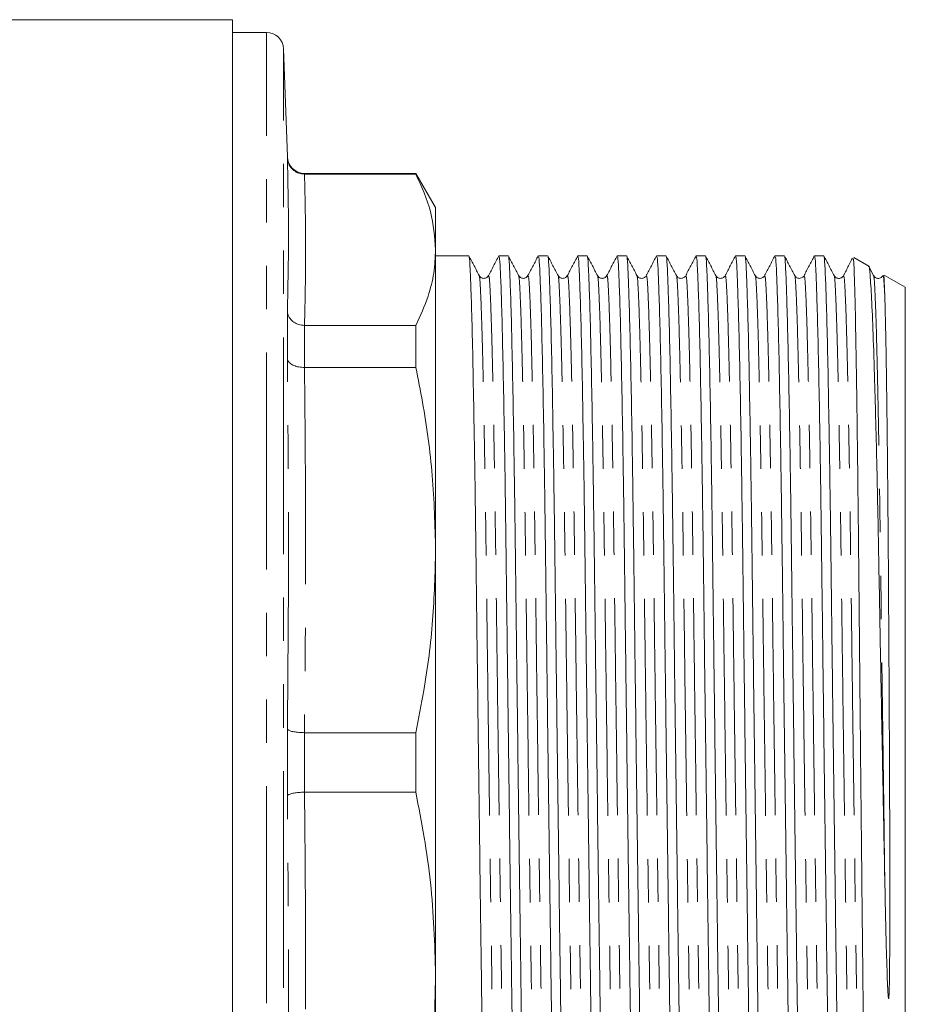
# Model space of a CAD drawing. Units: millimetres. Extents: x 148 to 259, y 89 to 260.
# Drawn here: x 233 to 259, y 104 to 132 of the extents above; entities that cross this region are included whole.
import ezdxf

# ---------------------------------------------------------------- set-up
doc = ezdxf.new("R2010")
doc.units = ezdxf.units.MM
doc.linetypes.add('PHANTOM', pattern=[12.7, 6.35, -1.27, 1.27, -1.27, 1.27, -1.27])

msp = doc.modelspace()

# ---------------------------------------------------------------- linework, layer by layer
at = {"color": 7, "linetype": 'Continuous', "lineweight": 15}
for p, q in [((239.092, 132.44), (225.482, 132.44)), ((239.092, 88.94), (239.092, 132.44)), ((240.092, 132.065), (239.092, 132.065)), ((240.702, 128.423), (240.592, 131.582)), ((244.464, 127.94), (241.202, 127.94)), ((241.202, 127.918), (241.203, 127.918)), ((241.203, 127.918), (244.464, 127.918)), ((245.042, 126.94), (244.464, 127.94)), ((244.464, 127.94), (244.464, 127.918)), ((245.042, 125.703), (245.042, 126.94)), ((245.042, 116.909), (245.042, 125.703)), ((246.013, 125.527), (245.042, 125.527)), ((247.167, 125.527), (246.895, 125.527)), ((248.322, 125.527), (248.05, 125.527)), ((249.476, 125.527), (249.204, 125.527)), ((250.631, 125.527), (250.359, 125.527)), ((251.785, 125.527), (251.513, 125.527)), ((252.94, 125.527), (252.668, 125.527)), ((254.094, 125.527), (253.822, 125.527)), ((255.249, 125.527), (254.977, 125.527)), ((256.403, 125.527), (256.131, 125.527)), ((257.725, 125.22), (257.283, 125.475)), ((257.863, 124.946), (257.724, 125.213)), ((246.318, 124.907), (246.317, 124.907)), ((246.591, 124.909), (246.589, 124.909)), ((247.472, 124.907), (247.471, 124.907)), ((248.627, 124.907), (248.626, 124.907)), ((248.9, 124.909), (248.899, 124.909)), ((249.781, 124.907), (249.78, 124.907)), ((250.055, 124.909), (250.054, 124.909)), ((252.09, 124.907), (252.089, 124.907)), ((253.245, 124.907), (253.244, 124.907)), ((254.399, 124.907), (254.398, 124.907)), ((255.554, 124.907), (255.553, 124.907)), ((257.882, 124.925), (257.863, 124.946)), ((258.792, 124.604), (258.169, 124.963)), ((258.792, 97.835), (258.792, 124.604)), ((240.702, 122.515), (240.702, 123.904)), ((241.203, 123.488), (241.202, 123.488)), ((244.464, 123.488), (241.203, 123.488)), ((244.464, 123.488), (244.464, 122.256)), ((241.202, 122.256), (241.203, 122.256)), ((241.203, 122.256), (244.464, 122.256)), ((245.042, 104.471), (245.042, 116.909)), ((240.702, 109.708), (240.702, 111.672)), ((241.203, 111.561), (241.202, 111.561)), ((244.464, 111.561), (241.203, 111.561)), ((244.464, 111.561), (244.464, 109.819)), ((241.202, 109.819), (241.203, 109.819)), ((241.203, 109.819), (244.464, 109.819)), ((245.042, 95.677), (245.042, 104.471))]:
    msp.add_line(p, q, dxfattribs=at)
at = {"color": 8, "linetype": 'PHANTOM', "lineweight": 0}
for p, q in [((240.092, 90.942), (240.092, 132.065)), ((240.592, 91.388), (240.592, 131.582)), ((240.702, 128.395), (240.702, 128.423)), ((241.202, 127.94), (241.202, 127.918)), ((241.202, 123.488), (241.202, 122.256)), ((241.202, 111.561), (241.202, 109.819))]:
    msp.add_line(p, q, dxfattribs=at)
at = {"color": 7, "linetype": 'Continuous', "lineweight": 15}
for centre, start, end in [((240.092, 131.565), 2, 90), ((241.202, 128.44), 182, 270)]:
    msp.add_arc(centre, 0.5, start, end, dxfattribs=at)
for points, knots in [([(240.702, 128.395), (240.702, 128.394), (240.703, 128.361), (240.716, 128.273), (240.772, 128.141), (240.886, 128.018), (241.035, 127.934), (241.146, 127.923), (241.202, 127.918)], [0, 0, 0, 0, 0.00713, 0.131124, 0.351389, 0.568597, 0.784271, 1, 1, 1, 1]), ([(244.464, 127.918), (244.63, 127.553), (244.962, 126.82), (245.015, 126.077), (245.042, 125.703)], [0, 0, 0, 0, 0.497781, 1, 1, 1, 1]), ([(245.042, 125.703), (245.03, 125.476), (245.008, 125.021), (244.825, 124.28), (244.593, 123.772), (244.464, 123.488)], [0, 0, 0, 0, 0.305691, 0.612562, 1, 1, 1, 1]), ([(246.318, 124.946), (246.268, 125.042), (246.168, 125.235), (246.067, 125.427), (246.017, 125.523)], [0, 0, 0, 0, 0.499996, 1, 1, 1, 1]), ([(246.017, 125.482), (246.021, 125.486), (246.033, 125.501), (246.053, 125.166), (246.081, 124.476), (246.111, 123.406), (246.142, 122.008), (246.173, 120.326), (246.202, 118.433), (246.228, 116.385), (246.255, 114.203), (246.284, 111.901), (246.314, 109.53), (246.345, 107.178), (246.375, 104.935), (246.404, 102.876), (246.429, 101.024), (246.457, 99.39), (246.486, 98.004), (246.517, 96.917), (246.548, 96.203), (246.572, 95.859), (246.586, 95.887), (246.59, 95.897)], [0, 0, 0, 0, 0.018405, 0.067028, 0.117049, 0.168133, 0.219656, 0.270958, 0.321399, 0.3704, 0.419401, 0.469842, 0.521145, 0.572667, 0.623752, 0.673773, 0.722396, 0.771936, 0.822732, 0.874181, 0.92563, 0.976427, 1, 1, 1, 1]), ([(246.89, 125.522), (246.84, 125.426), (246.74, 125.233), (246.64, 125.04), (246.59, 124.944)], [0, 0, 0, 0, 0.500009, 1, 1, 1, 1]), ([(247.468, 95.896), (247.465, 95.891), (247.453, 95.87), (247.43, 96.209), (247.399, 96.921), (247.368, 98.01), (247.339, 99.397), (247.311, 101.033), (247.286, 102.886), (247.257, 104.946), (247.227, 107.189), (247.196, 109.541), (247.166, 111.912), (247.137, 114.214), (247.11, 116.395), (247.084, 118.443), (247.055, 120.335), (247.024, 122.015), (246.993, 123.412), (246.963, 124.48), (246.935, 125.172), (246.914, 125.514), (246.9, 125.491), (246.895, 125.483)], [0, 0, 0, 0, 0.016386, 0.067176, 0.118618, 0.170061, 0.22085, 0.270384, 0.319001, 0.369015, 0.420093, 0.471609, 0.522905, 0.573339, 0.622334, 0.671329, 0.721763, 0.773059, 0.824575, 0.875653, 0.925667, 0.974284, 1, 1, 1, 1]), ([(247.473, 124.946), (247.422, 125.042), (247.322, 125.235), (247.222, 125.427), (247.172, 125.523)], [0, 0, 0, 0, 0.499997, 1, 1, 1, 1]), ([(247.172, 125.482), (247.175, 125.486), (247.188, 125.501), (247.207, 125.166), (247.236, 124.476), (247.266, 123.406), (247.297, 122.008), (247.327, 120.326), (247.356, 118.433), (247.383, 116.385), (247.409, 114.203), (247.438, 111.901), (247.469, 109.53), (247.5, 107.178), (247.53, 104.935), (247.558, 102.876), (247.584, 101.024), (247.611, 99.39), (247.641, 98.004), (247.671, 96.917), (247.702, 96.203), (247.727, 95.859), (247.74, 95.887), (247.745, 95.897)], [0, 0, 0, 0, 0.018377, 0.067002, 0.117024, 0.16811, 0.219634, 0.270938, 0.32138, 0.370383, 0.419385, 0.469828, 0.521132, 0.572656, 0.623742, 0.673764, 0.722388, 0.77193, 0.822727, 0.874178, 0.925628, 0.976426, 1, 1, 1, 1]), ([(248.046, 125.524), (247.996, 125.428), (247.896, 125.235), (247.795, 125.043), (247.745, 124.946)], [0, 0, 0, 0, 0.5000026, 1, 1, 1, 1]), ([(248.623, 95.896), (248.62, 95.891), (248.608, 95.87), (248.584, 96.209), (248.553, 96.921), (248.523, 98.01), (248.493, 99.397), (248.466, 101.033), (248.44, 102.886), (248.412, 104.946), (248.382, 107.189), (248.351, 109.541), (248.32, 111.912), (248.291, 114.214), (248.265, 116.395), (248.238, 118.443), (248.209, 120.335), (248.179, 122.015), (248.148, 123.412), (248.118, 124.48), (248.089, 125.172), (248.068, 125.514), (248.054, 125.491), (248.05, 125.483)], [0, 0, 0, 0, 0.01658, 0.067359, 0.118792, 0.170224, 0.221004, 0.270527, 0.319135, 0.369139, 0.420207, 0.471713, 0.522999, 0.573423, 0.622408, 0.671393, 0.721818, 0.773104, 0.824609, 0.875677, 0.925682, 0.974289, 1, 1, 1, 1]), ([(248.627, 124.946), (248.577, 125.043), (248.477, 125.235), (248.376, 125.427), (248.326, 125.524)], [0, 0, 0, 0, 0.499996, 1, 1, 1, 1]), ([(248.326, 125.482), (248.329, 125.486), (248.342, 125.502), (248.362, 125.166), (248.39, 124.476), (248.42, 123.406), (248.451, 122.008), (248.482, 120.326), (248.511, 118.433), (248.537, 116.385), (248.564, 114.203), (248.593, 111.901), (248.623, 109.53), (248.654, 107.178), (248.684, 104.935), (248.713, 102.876), (248.738, 101.024), (248.766, 99.39), (248.795, 98.004), (248.826, 96.917), (248.857, 96.203), (248.881, 95.859), (248.895, 95.887), (248.899, 95.897)], [0, 0, 0, 0, 0.01864, 0.067252, 0.117261, 0.168333, 0.219843, 0.271133, 0.321562, 0.370552, 0.419541, 0.46997, 0.52126, 0.57277, 0.623842, 0.673851, 0.722463, 0.771991, 0.822775, 0.874212, 0.925648, 0.976433, 1, 1, 1, 1]), ([(249.2, 125.524), (249.15, 125.427), (249.05, 125.235), (248.95, 125.042), (248.9, 124.946)], [0, 0, 0, 0, 0.5000038, 1, 1, 1, 1]), ([(249.778, 95.896), (249.774, 95.891), (249.762, 95.87), (249.739, 96.209), (249.708, 96.921), (249.677, 98.01), (249.648, 99.397), (249.62, 101.033), (249.595, 102.886), (249.566, 104.946), (249.536, 107.189), (249.505, 109.541), (249.475, 111.912), (249.446, 114.214), (249.419, 116.395), (249.393, 118.443), (249.364, 120.335), (249.333, 122.015), (249.302, 123.412), (249.272, 124.48), (249.244, 125.172), (249.223, 125.514), (249.209, 125.491), (249.204, 125.483)], [0, 0, 0, 0, 0.0168305, 0.0675974, 0.1190165, 0.1704356, 0.2212026, 0.2707136, 0.3193083, 0.3693003, 0.4203551, 0.4718476, 0.5231204, 0.5735321, 0.6225046, 0.6714771, 0.7218889, 0.7731616, 0.8246542, 0.8757089, 0.925701, 0.9742956, 1, 1, 1, 1]), ([(249.782, 124.946), (249.732, 125.042), (249.631, 125.234), (249.531, 125.427), (249.481, 125.523)], [0, 0, 0, 0, 0.499996, 1, 1, 1, 1]), ([(249.481, 125.482), (249.484, 125.486), (249.497, 125.501), (249.516, 125.166), (249.545, 124.476), (249.575, 123.406), (249.606, 122.008), (249.636, 120.326), (249.665, 118.433), (249.692, 116.385), (249.718, 114.203), (249.747, 111.901), (249.778, 109.53), (249.809, 107.178), (249.839, 104.935), (249.867, 102.876), (249.893, 101.024), (249.92, 99.39), (249.95, 98.004), (249.98, 96.917), (250.011, 96.203), (250.036, 95.859), (250.049, 95.887), (250.054, 95.897)], [0, 0, 0, 0, 0.0181361, 0.0667724, 0.1168072, 0.1679056, 0.2194422, 0.2707588, 0.3212137, 0.3702281, 0.4192425, 0.4696974, 0.521014, 0.5725506, 0.623649, 0.6736838, 0.7223201, 0.7718735, 0.8226839, 0.8741469, 0.92561, 0.9764204, 1, 1, 1, 1]), ([(250.355, 125.523), (250.305, 125.427), (250.204, 125.235), (250.104, 125.042), (250.054, 124.946)], [0, 0, 0, 0, 0.500005, 1, 1, 1, 1]), ([(250.932, 95.896), (250.929, 95.891), (250.917, 95.87), (250.893, 96.209), (250.862, 96.921), (250.832, 98.01), (250.802, 99.397), (250.775, 101.033), (250.749, 102.886), (250.721, 104.946), (250.691, 107.189), (250.66, 109.541), (250.629, 111.912), (250.6, 114.214), (250.574, 116.395), (250.547, 118.443), (250.518, 120.335), (250.488, 122.015), (250.457, 123.412), (250.427, 124.48), (250.398, 125.172), (250.377, 125.514), (250.363, 125.491), (250.359, 125.483)], [0, 0, 0, 0, 0.016778, 0.067548, 0.11897, 0.170392, 0.221161, 0.270675, 0.319272, 0.369267, 0.420324, 0.47182, 0.523095, 0.57351, 0.622485, 0.67146, 0.721874, 0.77315, 0.824645, 0.875702, 0.925697, 0.974294, 1, 1, 1, 1]), ([(250.936, 124.946), (250.886, 125.043), (250.786, 125.235), (250.685, 125.427), (250.635, 125.524)], [0, 0, 0, 0, 0.499996, 1, 1, 1, 1]), ([(250.635, 125.482), (250.638, 125.486), (250.651, 125.502), (250.671, 125.166), (250.699, 124.476), (250.729, 123.406), (250.76, 122.008), (250.791, 120.326), (250.82, 118.433), (250.846, 116.385), (250.873, 114.203), (250.902, 111.901), (250.932, 109.53), (250.963, 107.178), (250.993, 104.935), (251.022, 102.876), (251.047, 101.024), (251.075, 99.39), (251.104, 98.004), (251.135, 96.917), (251.166, 96.203), (251.19, 95.859), (251.204, 95.887), (251.208, 95.897)], [0, 0, 0, 0, 0.01867, 0.06728, 0.117288, 0.168358, 0.219867, 0.271156, 0.321583, 0.370571, 0.419559, 0.469986, 0.521275, 0.572783, 0.623854, 0.673861, 0.722471, 0.771998, 0.82278, 0.874215, 0.925651, 0.976433, 1, 1, 1, 1]), ([(251.509, 125.524), (251.459, 125.427), (251.359, 125.235), (251.259, 125.042), (251.209, 124.946)], [0, 0, 0, 0, 0.500004, 1, 1, 1, 1]), ([(252.086, 95.896), (252.083, 95.891), (252.071, 95.87), (252.048, 96.209), (252.017, 96.921), (251.986, 98.01), (251.957, 99.397), (251.929, 101.033), (251.904, 102.886), (251.875, 104.946), (251.845, 107.189), (251.814, 109.541), (251.784, 111.912), (251.755, 114.214), (251.728, 116.395), (251.702, 118.443), (251.673, 120.335), (251.642, 122.015), (251.611, 123.412), (251.581, 124.48), (251.553, 125.172), (251.532, 125.514), (251.518, 125.491), (251.513, 125.483)], [0, 0, 0, 0, 0.016522, 0.067305, 0.11874, 0.170176, 0.220959, 0.270485, 0.319095, 0.369103, 0.420173, 0.471682, 0.522971, 0.573398, 0.622386, 0.671374, 0.721802, 0.773091, 0.824599, 0.87567, 0.925678, 0.974288, 1, 1, 1, 1]), ([(252.091, 124.946), (252.04, 125.042), (251.94, 125.235), (251.84, 125.427), (251.79, 125.523)], [0, 0, 0, 0, 0.499997, 1, 1, 1, 1]), ([(251.79, 125.482), (251.793, 125.486), (251.806, 125.501), (251.825, 125.166), (251.854, 124.476), (251.884, 123.406), (251.915, 122.008), (251.945, 120.326), (251.974, 118.433), (252.001, 116.385), (252.027, 114.203), (252.056, 111.901), (252.087, 109.53), (252.118, 107.178), (252.148, 104.935), (252.176, 102.876), (252.202, 101.024), (252.229, 99.39), (252.259, 98.004), (252.289, 96.917), (252.32, 96.203), (252.345, 95.859), (252.358, 95.887), (252.363, 95.897)], [0, 0, 0, 0, 0.018237, 0.066868, 0.116897, 0.167991, 0.219522, 0.270833, 0.321283, 0.370293, 0.419302, 0.469752, 0.521063, 0.572594, 0.623688, 0.673717, 0.722348, 0.771897, 0.822702, 0.87416, 0.925618, 0.976423, 1, 1, 1, 1]), ([(252.664, 125.524), (252.614, 125.428), (252.514, 125.235), (252.413, 125.043), (252.363, 124.947)], [0, 0, 0, 0, 0.500005, 1, 1, 1, 1]), ([(253.241, 95.896), (253.238, 95.891), (253.225, 95.87), (253.202, 96.209), (253.171, 96.921), (253.141, 98.01), (253.111, 99.397), (253.084, 101.033), (253.058, 102.886), (253.03, 104.946), (253, 107.189), (252.969, 109.541), (252.938, 111.912), (252.909, 114.214), (252.883, 116.395), (252.856, 118.443), (252.827, 120.335), (252.797, 122.015), (252.766, 123.412), (252.736, 124.48), (252.707, 125.172), (252.686, 125.514), (252.672, 125.491), (252.668, 125.483)], [0, 0, 0, 0, 0.016367, 0.067157, 0.118601, 0.170044, 0.220835, 0.270369, 0.318987, 0.369003, 0.420082, 0.471598, 0.522895, 0.573331, 0.622326, 0.671322, 0.721758, 0.773055, 0.824571, 0.87565, 0.925666, 0.974284, 1, 1, 1, 1]), ([(253.245, 124.946), (253.195, 125.042), (253.095, 125.235), (252.994, 125.427), (252.944, 125.523)], [0, 0, 0, 0, 0.4999969, 1, 1, 1, 1]), ([(252.944, 125.482), (252.948, 125.486), (252.96, 125.501), (252.98, 125.166), (253.008, 124.476), (253.038, 123.406), (253.069, 122.008), (253.1, 120.326), (253.129, 118.433), (253.155, 116.385), (253.182, 114.203), (253.211, 111.901), (253.241, 109.53), (253.272, 107.178), (253.302, 104.935), (253.331, 102.876), (253.356, 101.024), (253.384, 99.39), (253.413, 98.004), (253.444, 96.917), (253.475, 96.203), (253.499, 95.859), (253.513, 95.887), (253.517, 95.897)], [0, 0, 0, 0, 0.0184933, 0.0671119, 0.1171285, 0.1682083, 0.2197262, 0.2710241, 0.3214607, 0.3704572, 0.4194538, 0.4698903, 0.5211882, 0.5727061, 0.623786, 0.6738025, 0.7224211, 0.7719565, 0.8227484, 0.8741927, 0.9256371, 0.976429, 1, 1, 1, 1]), ([(253.819, 125.524), (253.768, 125.428), (253.668, 125.235), (253.568, 125.043), (253.518, 124.947)], [0, 0, 0, 0, 0.5000049, 1, 1, 1, 1]), ([(254.395, 95.896), (254.392, 95.891), (254.38, 95.87), (254.357, 96.209), (254.326, 96.921), (254.295, 98.01), (254.266, 99.397), (254.238, 101.033), (254.213, 102.886), (254.184, 104.946), (254.154, 107.189), (254.123, 109.541), (254.093, 111.912), (254.064, 114.214), (254.037, 116.395), (254.011, 118.443), (253.982, 120.335), (253.951, 122.015), (253.92, 123.412), (253.89, 124.48), (253.862, 125.172), (253.841, 125.514), (253.827, 125.491), (253.822, 125.483)], [0, 0, 0, 0, 0.016397, 0.067187, 0.118629, 0.17007, 0.22086, 0.270392, 0.319008, 0.369023, 0.4201, 0.471615, 0.52291, 0.573344, 0.622338, 0.671332, 0.721766, 0.773062, 0.824577, 0.875654, 0.925668, 0.974284, 1, 1, 1, 1]), ([(254.399, 124.946), (254.349, 125.042), (254.249, 125.235), (254.149, 125.427), (254.099, 125.524)], [0, 0, 0, 0, 0.499996, 1, 1, 1, 1]), ([(254.099, 125.482), (254.102, 125.486), (254.115, 125.502), (254.134, 125.166), (254.163, 124.476), (254.193, 123.406), (254.224, 122.008), (254.254, 120.326), (254.283, 118.433), (254.31, 116.385), (254.336, 114.203), (254.365, 111.901), (254.396, 109.53), (254.427, 107.178), (254.457, 104.935), (254.485, 102.876), (254.511, 101.024), (254.538, 99.39), (254.568, 98.004), (254.598, 96.917), (254.629, 96.203), (254.654, 95.859), (254.667, 95.887), (254.672, 95.897)], [0, 0, 0, 0, 0.01856, 0.067175, 0.117188, 0.168265, 0.219779, 0.271074, 0.321507, 0.3705, 0.419493, 0.469926, 0.521221, 0.572735, 0.623812, 0.673825, 0.72244, 0.771972, 0.82276, 0.874201, 0.925642, 0.976431, 1, 1, 1, 1]), ([(254.973, 125.524), (254.923, 125.428), (254.823, 125.235), (254.722, 125.043), (254.672, 124.946)], [0, 0, 0, 0, 0.500004, 1, 1, 1, 1]), ([(255.55, 95.896), (255.547, 95.891), (255.535, 95.87), (255.511, 96.209), (255.48, 96.921), (255.45, 98.01), (255.42, 99.397), (255.393, 101.033), (255.367, 102.886), (255.339, 104.946), (255.309, 107.189), (255.278, 109.541), (255.247, 111.912), (255.218, 114.214), (255.192, 116.395), (255.165, 118.443), (255.136, 120.335), (255.106, 122.015), (255.075, 123.412), (255.045, 124.48), (255.016, 125.172), (254.995, 125.514), (254.981, 125.491), (254.977, 125.483)], [0, 0, 0, 0, 0.016604, 0.067383, 0.118814, 0.170245, 0.221024, 0.270546, 0.319152, 0.369155, 0.420222, 0.471726, 0.523011, 0.573434, 0.622418, 0.671402, 0.721825, 0.773109, 0.824614, 0.87568, 0.925684, 0.97429, 1, 1, 1, 1]), ([(255.554, 124.946), (255.504, 125.042), (255.404, 125.235), (255.304, 125.427), (255.253, 125.523)], [0, 0, 0, 0, 0.499996, 1, 1, 1, 1]), ([(255.253, 125.482), (255.257, 125.486), (255.269, 125.501), (255.289, 125.166), (255.317, 124.476), (255.347, 123.406), (255.378, 122.008), (255.409, 120.326), (255.438, 118.433), (255.464, 116.385), (255.491, 114.203), (255.52, 111.901), (255.55, 109.53), (255.581, 107.178), (255.611, 104.935), (255.64, 102.876), (255.665, 101.024), (255.693, 99.39), (255.722, 98.004), (255.753, 96.917), (255.784, 96.203), (255.808, 95.859), (255.822, 95.887), (255.826, 95.897)], [0, 0, 0, 0, 0.018225, 0.066857, 0.116887, 0.167981, 0.219513, 0.270825, 0.321275, 0.370285, 0.419295, 0.469745, 0.521057, 0.572589, 0.623683, 0.673713, 0.722345, 0.771894, 0.8227, 0.874158, 0.925617, 0.976423, 1, 1, 1, 1]), ([(256.127, 125.524), (256.077, 125.427), (255.977, 125.235), (255.877, 125.042), (255.827, 124.946)], [0, 0, 0, 0, 0.500003, 1, 1, 1, 1]), ([(256.705, 95.896), (256.701, 95.891), (256.689, 95.87), (256.666, 96.209), (256.635, 96.921), (256.604, 98.01), (256.575, 99.397), (256.547, 101.033), (256.522, 102.886), (256.493, 104.946), (256.463, 107.189), (256.432, 109.541), (256.402, 111.912), (256.373, 114.214), (256.346, 116.395), (256.32, 118.443), (256.291, 120.335), (256.26, 122.015), (256.229, 123.412), (256.199, 124.48), (256.171, 125.172), (256.15, 125.514), (256.136, 125.491), (256.131, 125.483)], [0, 0, 0, 0, 0.016841, 0.067608, 0.119026, 0.170445, 0.221211, 0.270722, 0.319316, 0.369307, 0.420362, 0.471854, 0.523126, 0.573537, 0.622509, 0.671481, 0.721892, 0.773164, 0.824656, 0.87571, 0.925702, 0.974296, 1, 1, 1, 1]), ([(256.708, 124.946), (256.658, 125.043), (256.558, 125.235), (256.458, 125.427), (256.408, 125.524)], [0, 0, 0, 0, 0.499996, 1, 1, 1, 1]), ([(256.408, 125.482), (256.411, 125.486), (256.423, 125.502), (256.443, 125.166), (256.472, 124.476), (256.502, 123.406), (256.533, 122.008), (256.563, 120.326), (256.592, 118.433), (256.619, 116.385), (256.645, 114.203), (256.674, 111.901), (256.705, 109.53), (256.736, 107.178), (256.766, 104.935), (256.794, 102.876), (256.82, 101.024), (256.847, 99.39), (256.877, 98.004), (256.907, 96.917), (256.938, 96.203), (256.963, 95.859), (256.976, 95.887), (256.981, 95.897)], [0, 0, 0, 0, 0.018685, 0.067294, 0.117301, 0.168371, 0.219879, 0.271167, 0.321593, 0.37058, 0.419567, 0.469994, 0.521282, 0.57279, 0.62386, 0.673866, 0.722475, 0.772001, 0.822783, 0.874217, 0.925652, 0.976434, 1, 1, 1, 1]), ([(257.249, 125.461), (257.21, 125.386), (257.121, 125.214), (257.031, 125.042), (256.981, 124.946)], [0, 0, 0, 0, 0.439663, 1, 1, 1, 1]), ([(257.264, 125.443), (257.269, 125.438), (257.282, 125.426), (257.301, 124.933), (257.326, 124.032), (257.35, 122.749), (257.375, 121.132), (257.399, 119.223), (257.423, 117.074), (257.444, 114.751), (257.468, 112.322), (257.492, 109.852), (257.518, 107.387), (257.542, 105.039), (257.566, 102.856), (257.587, 100.895), (257.61, 99.215), (257.635, 97.867), (257.66, 96.865), (257.684, 96.306), (257.701, 96.079), (257.708, 96.151), (257.708, 96.151)], [0, 0, 0, 0, 0.036758, 0.09139, 0.144502, 0.199149, 0.252346, 0.305542, 0.360282, 0.41348, 0.466368, 0.52079, 0.573679, 0.628101, 0.68099, 0.733739, 0.788022, 0.840688, 0.893269, 0.947374, 0.999955, 1, 1, 1, 1]), ([(258.191, 107.27), (258.181, 107.811), (258.155, 109.124), (258.113, 111.292), (258.068, 113.681), (258.026, 116.013), (257.986, 118.181), (257.941, 120.165), (257.895, 121.877), (257.849, 123.277), (257.804, 124.343), (257.761, 124.986), (257.734, 125.263), (257.717, 125.209), (257.716, 125.203)], [0, 0, 0, 0, 0.0636279, 0.1545761, 0.2481617, 0.3391092, 0.4326752, 0.5240714, 0.618084, 0.7100425, 0.8020006, 0.8966256, 0.9885791, 1, 1, 1, 1]), ([(246.591, 124.946), (246.576, 124.926), (246.548, 124.885), (246.454, 124.855), (246.361, 124.885), (246.332, 124.926), (246.318, 124.946)], [0, 0, 0, 0, 0.247039, 0.500944, 0.75439, 1, 1, 1, 1]), ([(247.745, 124.946), (247.731, 124.926), (247.702, 124.885), (247.609, 124.855), (247.515, 124.885), (247.486, 124.926), (247.472, 124.946)], [0, 0, 0, 0, 0.2470341, 0.5009422, 0.7543941, 1, 1, 1, 1]), ([(248.9, 124.946), (248.886, 124.926), (248.857, 124.885), (248.763, 124.855), (248.67, 124.885), (248.641, 124.926), (248.627, 124.946)], [0, 0, 0, 0, 0.2470283, 0.5009412, 0.7543975, 1, 1, 1, 1]), ([(250.054, 124.946), (250.04, 124.926), (250.011, 124.885), (249.918, 124.855), (249.824, 124.885), (249.795, 124.926), (249.781, 124.946)], [0, 0, 0, 0, 0.247022, 0.500941, 0.754403, 1, 1, 1, 1]), ([(251.191, 124.925), (251.185, 124.916), (251.167, 124.89), (251.095, 124.857), (250.99, 124.874), (250.954, 124.922), (250.936, 124.946)], [0, 0, 0, 0, 0.127223, 0.396189, 0.691172, 1, 1, 1, 1]), ([(252.345, 124.925), (252.34, 124.916), (252.321, 124.89), (252.25, 124.857), (252.144, 124.874), (252.109, 124.922), (252.09, 124.946)], [0, 0, 0, 0, 0.127349, 0.396391, 0.691333, 1, 1, 1, 1]), ([(253.5, 124.925), (253.494, 124.916), (253.476, 124.89), (253.404, 124.857), (253.299, 124.874), (253.263, 124.922), (253.245, 124.946)], [0, 0, 0, 0, 0.127483, 0.396605, 0.691504, 1, 1, 1, 1]), ([(254.654, 124.925), (254.649, 124.916), (254.63, 124.89), (254.559, 124.857), (254.453, 124.874), (254.418, 124.922), (254.399, 124.946)], [0, 0, 0, 0, 0.127622, 0.396833, 0.691685, 1, 1, 1, 1]), ([(255.809, 124.925), (255.803, 124.916), (255.785, 124.89), (255.714, 124.857), (255.608, 124.874), (255.572, 124.922), (255.554, 124.946)], [0, 0, 0, 0, 0.127768, 0.397072, 0.691876, 1, 1, 1, 1]), ([(256.963, 124.925), (256.956, 124.915), (256.936, 124.887), (256.861, 124.856), (256.759, 124.877), (256.725, 124.923), (256.708, 124.946)], [0, 0, 0, 0, 0.1439815, 0.4165836, 0.7055881, 1, 1, 1, 1]), ([(258.136, 124.946), (258.12, 124.925), (258.09, 124.882), (257.993, 124.855), (257.912, 124.883), (257.89, 124.914), (257.882, 124.925)], [0, 0, 0, 0, 0.286179, 0.57153, 0.846737, 1, 1, 1, 1]), ([(258.191, 124.328), (258.183, 124.489), (258.167, 124.808), (258.15, 124.978), (258.139, 124.93), (258.136, 124.917)], [0, 0, 0, 0, 0.427403, 0.849555, 1, 1, 1, 1]), ([(258.152, 124.932), (258.157, 124.926), (258.17, 124.914), (258.184, 124.542), (258.191, 124.328)], [0, 0, 0, 0, 0.422286, 1, 1, 1, 1]), ([(258.191, 124.328), (258.192, 124.295), (258.195, 124.199), (258.203, 123.946), (258.211, 123.607), (258.221, 123.118), (258.229, 122.677), (258.239, 122.068), (258.246, 121.535), (258.256, 120.817), (258.263, 120.201), (258.27, 119.549), (258.276, 118.873), (258.283, 118.164), (258.29, 117.242), (258.296, 116.477), (258.302, 115.495), (258.307, 114.688), (258.313, 113.662), (258.318, 112.829), (258.322, 111.988), (258.327, 111.125), (258.331, 110.122), (258.335, 109.033), (258.338, 108.118), (258.339, 107.3), (258.339, 106.541), (258.338, 105.817), (258.335, 105.1), (258.33, 104.507), (258.323, 104.101), (258.316, 103.916), (258.312, 103.839), (258.309, 103.807), (258.307, 103.791), (258.306, 103.783), (258.305, 103.779), (258.304, 103.778), (258.304, 103.776), (258.303, 103.775), (258.303, 103.775), (258.302, 103.774), (258.302, 103.774), (258.302, 103.774), (258.301, 103.775), (258.299, 103.778), (258.296, 103.791), (258.289, 103.846), (258.275, 104.071), (258.253, 104.642), (258.223, 105.734), (258.203, 106.694), (258.191, 107.27)], [0, 0, 0, 0, 0.010885, 0.032658, 0.076237, 0.09801, 0.141589, 0.163363, 0.206942, 0.228715, 0.272294, 0.294068, 0.315841, 0.35942, 0.381193, 0.424772, 0.446546, 0.490125, 0.511899, 0.555478, 0.577251, 0.599025, 0.64454, 0.68036, 0.711506, 0.739859, 0.76661, 0.792531, 0.818496, 0.845949, 0.859672, 0.865256, 0.867469, 0.868519, 0.869037, 0.869297, 0.869388, 0.86945, 0.869497, 0.869545, 0.869563, 0.869576, 0.869589, 0.869603, 0.869627, 0.869698, 0.870023, 0.871309, 0.876445, 0.896987, 0.938091, 1, 1, 1, 1]), ([(240.702, 123.904), (240.702, 123.903), (240.703, 123.874), (240.716, 123.798), (240.772, 123.683), (240.886, 123.576), (241.035, 123.503), (241.146, 123.493), (241.202, 123.488)], [0, 0, 0, 0, 0.0071309, 0.1311235, 0.3513886, 0.5685969, 0.7842706, 1, 1, 1, 1]), ([(240.702, 122.515), (240.702, 122.514), (240.703, 122.496), (240.716, 122.448), (240.772, 122.376), (240.886, 122.309), (241.035, 122.264), (241.146, 122.259), (241.202, 122.256)], [0, 0, 0, 0, 0.0071309, 0.1311235, 0.3513886, 0.5685969, 0.7842706, 1, 1, 1, 1]), ([(244.464, 122.256), (244.531, 121.919), (244.739, 120.87), (244.983, 119.087), (245.022, 117.636), (245.042, 116.909)], [0, 0, 0, 0, 0.1912397, 0.5943708, 1, 1, 1, 1]), ([(245.042, 116.909), (245.024, 116.223), (244.989, 114.848), (244.759, 113.064), (244.545, 111.973), (244.464, 111.561)], [0, 0, 0, 0, 0.3820931, 0.7664445, 1, 1, 1, 1]), ([(240.702, 111.672), (240.702, 111.672), (240.703, 111.665), (240.716, 111.645), (240.772, 111.614), (240.886, 111.586), (241.035, 111.566), (241.146, 111.563), (241.202, 111.561)], [0, 0, 0, 0, 0.00713, 0.131124, 0.351389, 0.568597, 0.784271, 1, 1, 1, 1]), ([(240.702, 109.708), (240.702, 109.708), (240.703, 109.715), (240.716, 109.735), (240.772, 109.766), (240.886, 109.794), (241.035, 109.814), (241.146, 109.817), (241.202, 109.819)], [0, 0, 0, 0, 0.00713, 0.131124, 0.351389, 0.568597, 0.784271, 1, 1, 1, 1]), ([(244.464, 109.819), (244.63, 108.938), (244.962, 107.168), (245.015, 105.373), (245.042, 104.471)], [0, 0, 0, 0, 0.497781, 1, 1, 1, 1]), ([(245.042, 104.471), (245.03, 103.923), (245.008, 102.824), (244.825, 101.036), (244.593, 99.809), (244.464, 99.124)], [0, 0, 0, 0, 0.305691, 0.612562, 1, 1, 1, 1])]:
    msp.add_open_spline(points, degree=3, knots=knots, dxfattribs=at)
at = {"color": 8, "linetype": 'PHANTOM', "lineweight": 0}
for points, knots in [([(240.702, 123.904), (240.719, 124.652), (240.754, 126.148), (240.719, 127.646), (240.702, 128.395)], [0, 0, 0, 0, 0.5, 1, 1, 1, 1]), ([(241.203, 127.918), (241.22, 127.18), (241.253, 125.703), (241.22, 124.226), (241.203, 123.488)], [0, 0, 0, 0, 0.5, 1, 1, 1, 1]), ([(246.894, 96.473), (246.889, 96.461), (246.874, 96.427), (246.848, 96.765), (246.817, 97.455), (246.787, 98.499), (246.757, 99.832), (246.729, 101.403), (246.704, 103.184), (246.676, 105.163), (246.645, 107.318), (246.615, 109.579), (246.584, 111.858), (246.555, 114.07), (246.529, 116.167), (246.502, 118.135), (246.473, 119.954), (246.443, 121.57), (246.412, 122.913), (246.382, 123.942), (246.353, 124.603), (246.334, 124.925), (246.321, 124.911), (246.318, 124.907)], [0, 0, 0, 0, 0.029681, 0.080179, 0.131324, 0.18247, 0.232967, 0.282215, 0.330552, 0.380278, 0.431062, 0.48228, 0.533281, 0.583425, 0.632137, 0.680849, 0.730993, 0.781993, 0.833212, 0.883995, 0.933722, 0.982058, 1, 1, 1, 1]), ([(247.168, 96.471), (247.165, 96.466), (247.152, 96.447), (247.129, 96.772), (247.098, 97.455), (247.068, 98.502), (247.038, 99.834), (247.011, 101.406), (246.985, 103.187), (246.957, 105.166), (246.927, 107.322), (246.896, 109.582), (246.865, 111.861), (246.836, 114.073), (246.81, 116.17), (246.783, 118.138), (246.754, 119.957), (246.724, 121.572), (246.693, 122.915), (246.663, 123.941), (246.635, 124.61), (246.612, 124.947), (246.597, 124.92), (246.591, 124.909)], [0, 0, 0, 0, 0.015902, 0.066386, 0.117517, 0.168649, 0.219133, 0.268367, 0.31669, 0.366403, 0.417173, 0.468378, 0.519364, 0.569494, 0.618193, 0.666892, 0.717022, 0.768009, 0.819214, 0.869983, 0.919696, 0.968019, 1, 1, 1, 1]), ([(248.049, 96.473), (248.043, 96.461), (248.028, 96.427), (248.003, 96.765), (247.972, 97.455), (247.941, 98.499), (247.911, 99.832), (247.884, 101.403), (247.858, 103.184), (247.83, 105.163), (247.8, 107.318), (247.769, 109.579), (247.739, 111.858), (247.71, 114.07), (247.683, 116.167), (247.657, 118.135), (247.628, 119.954), (247.597, 121.57), (247.566, 122.913), (247.536, 123.942), (247.508, 124.603), (247.488, 124.925), (247.476, 124.911), (247.472, 124.907)], [0, 0, 0, 0, 0.029679, 0.080179, 0.131328, 0.182476, 0.232976, 0.282226, 0.330565, 0.380294, 0.43108, 0.482301, 0.533304, 0.583451, 0.632165, 0.68088, 0.731026, 0.782029, 0.833251, 0.884037, 0.933766, 0.982105, 1, 1, 1, 1]), ([(248.322, 96.471), (248.319, 96.466), (248.307, 96.447), (248.284, 96.772), (248.253, 97.455), (248.222, 98.502), (248.193, 99.834), (248.165, 101.406), (248.14, 103.187), (248.111, 105.166), (248.081, 107.322), (248.05, 109.582), (248.02, 111.861), (247.991, 114.073), (247.964, 116.17), (247.938, 118.138), (247.909, 119.957), (247.878, 121.572), (247.848, 122.915), (247.818, 123.941), (247.789, 124.61), (247.766, 124.949), (247.751, 124.92), (247.745, 124.909)], [0, 0, 0, 0, 0.016075, 0.066495, 0.117563, 0.168631, 0.219051, 0.268223, 0.316486, 0.366136, 0.416842, 0.467983, 0.518905, 0.568973, 0.617611, 0.666248, 0.716316, 0.767238, 0.818379, 0.869085, 0.918735, 0.966998, 1, 1, 1, 1]), ([(249.203, 96.473), (249.198, 96.461), (249.183, 96.427), (249.157, 96.765), (249.126, 97.455), (249.096, 98.499), (249.066, 99.832), (249.038, 101.403), (249.013, 103.184), (248.985, 105.163), (248.954, 107.318), (248.924, 109.579), (248.893, 111.858), (248.864, 114.07), (248.838, 116.167), (248.811, 118.135), (248.782, 119.954), (248.752, 121.57), (248.721, 122.913), (248.691, 123.942), (248.662, 124.603), (248.642, 124.925), (248.63, 124.911), (248.627, 124.907)], [0, 0, 0, 0, 0.029668, 0.080154, 0.131288, 0.182422, 0.232908, 0.282144, 0.33047, 0.380185, 0.430956, 0.482164, 0.533152, 0.583285, 0.631986, 0.680687, 0.730819, 0.781808, 0.833015, 0.883787, 0.933502, 0.981827, 1, 1, 1, 1]), ([(249.477, 96.471), (249.474, 96.466), (249.462, 96.446), (249.438, 96.772), (249.407, 97.455), (249.377, 98.502), (249.347, 99.834), (249.32, 101.406), (249.294, 103.187), (249.266, 105.166), (249.236, 107.322), (249.205, 109.582), (249.174, 111.861), (249.145, 114.073), (249.119, 116.17), (249.092, 118.138), (249.063, 119.957), (249.033, 121.572), (249.002, 122.915), (248.972, 123.941), (248.944, 124.61), (248.921, 124.947), (248.906, 124.92), (248.9, 124.909)], [0, 0, 0, 0, 0.016346, 0.066807, 0.117917, 0.169026, 0.219487, 0.2687, 0.317002, 0.366693, 0.41744, 0.468623, 0.519587, 0.569695, 0.618373, 0.66705, 0.717158, 0.768122, 0.819305, 0.870052, 0.919743, 0.968045, 1, 1, 1, 1]), ([(250.358, 96.473), (250.352, 96.46), (250.337, 96.426), (250.312, 96.765), (250.281, 97.455), (250.25, 98.499), (250.22, 99.832), (250.193, 101.403), (250.167, 103.184), (250.139, 105.163), (250.109, 107.318), (250.078, 109.579), (250.048, 111.858), (250.019, 114.07), (249.992, 116.167), (249.966, 118.135), (249.937, 119.954), (249.906, 121.57), (249.875, 122.913), (249.845, 123.942), (249.817, 124.603), (249.797, 124.925), (249.785, 124.91), (249.781, 124.907)], [0, 0, 0, 0, 0.0298515, 0.080355, 0.1315072, 0.1826594, 0.2331629, 0.2824168, 0.3307593, 0.3804917, 0.4312815, 0.4825068, 0.5335134, 0.5836635, 0.6323817, 0.6811, 0.7312501, 0.7822567, 0.833482, 0.8842717, 0.9340042, 0.9823466, 1, 1, 1, 1]), ([(250.631, 96.471), (250.628, 96.466), (250.616, 96.446), (250.593, 96.772), (250.562, 97.455), (250.531, 98.502), (250.502, 99.834), (250.474, 101.406), (250.449, 103.187), (250.42, 105.166), (250.39, 107.322), (250.359, 109.582), (250.329, 111.861), (250.3, 114.073), (250.273, 116.17), (250.247, 118.138), (250.218, 119.957), (250.187, 121.572), (250.157, 122.915), (250.127, 123.941), (250.098, 124.61), (250.076, 124.947), (250.061, 124.92), (250.055, 124.909)], [0, 0, 0, 0, 0.016305, 0.066769, 0.117881, 0.168993, 0.219456, 0.268672, 0.316976, 0.366669, 0.417419, 0.468604, 0.519571, 0.569682, 0.618362, 0.667042, 0.717152, 0.768119, 0.819304, 0.870054, 0.919747, 0.968051, 1, 1, 1, 1]), ([(251.512, 96.473), (251.507, 96.46), (251.492, 96.426), (251.466, 96.765), (251.435, 97.455), (251.405, 98.499), (251.375, 99.832), (251.347, 101.403), (251.322, 103.184), (251.294, 105.163), (251.263, 107.318), (251.233, 109.579), (251.202, 111.858), (251.173, 114.07), (251.147, 116.167), (251.12, 118.135), (251.091, 119.954), (251.061, 121.57), (251.03, 122.913), (251, 123.942), (250.971, 124.603), (250.951, 124.925), (250.939, 124.911), (250.936, 124.907)], [0, 0, 0, 0, 0.029833, 0.080308, 0.131433, 0.182557, 0.233033, 0.28226, 0.330576, 0.380281, 0.431043, 0.482241, 0.533219, 0.583342, 0.632034, 0.680725, 0.730848, 0.781827, 0.833024, 0.883786, 0.933491, 0.981807, 1, 1, 1, 1]), ([(251.787, 96.471), (251.783, 96.466), (251.771, 96.445), (251.747, 96.771), (251.716, 97.455), (251.686, 98.502), (251.656, 99.834), (251.629, 101.406), (251.603, 103.187), (251.575, 105.166), (251.545, 107.322), (251.514, 109.582), (251.483, 111.861), (251.454, 114.073), (251.428, 116.17), (251.401, 118.138), (251.372, 119.957), (251.342, 121.572), (251.311, 122.915), (251.281, 123.941), (251.253, 124.61), (251.23, 124.949), (251.215, 124.921), (251.208, 124.909)], [0, 0, 0, 0, 0.017444, 0.067784, 0.11877, 0.169756, 0.220096, 0.26919, 0.317376, 0.366947, 0.417572, 0.468631, 0.519472, 0.569459, 0.61802, 0.66658, 0.716567, 0.767408, 0.818468, 0.869093, 0.918664, 0.966849, 1, 1, 1, 1]), ([(252.667, 96.473), (252.662, 96.46), (252.647, 96.425), (252.621, 96.765), (252.59, 97.455), (252.559, 98.499), (252.529, 99.832), (252.502, 101.403), (252.476, 103.184), (252.448, 105.163), (252.418, 107.318), (252.387, 109.579), (252.357, 111.858), (252.328, 114.07), (252.301, 116.167), (252.275, 118.135), (252.246, 119.954), (252.215, 121.57), (252.184, 122.913), (252.154, 123.942), (252.126, 124.603), (252.106, 124.925), (252.094, 124.91), (252.09, 124.907)], [0, 0, 0, 0, 0.031004, 0.081441, 0.132526, 0.183612, 0.234049, 0.283238, 0.331517, 0.381185, 0.431908, 0.483066, 0.534006, 0.58409, 0.632745, 0.681399, 0.731483, 0.782423, 0.833581, 0.884305, 0.933972, 0.982251, 1, 1, 1, 1]), ([(252.941, 96.471), (252.938, 96.466), (252.925, 96.445), (252.902, 96.771), (252.871, 97.455), (252.84, 98.502), (252.811, 99.834), (252.783, 101.406), (252.758, 103.187), (252.729, 105.166), (252.699, 107.322), (252.668, 109.582), (252.638, 111.861), (252.609, 114.073), (252.582, 116.17), (252.556, 118.138), (252.527, 119.957), (252.496, 121.572), (252.466, 122.915), (252.436, 123.941), (252.407, 124.61), (252.385, 124.949), (252.369, 124.92), (252.363, 124.909)], [0, 0, 0, 0, 0.017445, 0.067798, 0.118797, 0.169797, 0.220149, 0.269256, 0.317454, 0.367038, 0.417677, 0.468749, 0.519603, 0.569604, 0.618177, 0.666749, 0.71675, 0.767604, 0.818677, 0.869315, 0.918899, 0.967097, 1, 1, 1, 1]), ([(253.821, 96.473), (253.816, 96.46), (253.801, 96.426), (253.775, 96.765), (253.744, 97.455), (253.714, 98.499), (253.684, 99.832), (253.656, 101.403), (253.631, 103.184), (253.603, 105.163), (253.572, 107.318), (253.542, 109.579), (253.511, 111.858), (253.482, 114.07), (253.456, 116.167), (253.429, 118.135), (253.4, 119.954), (253.37, 121.57), (253.339, 122.913), (253.309, 123.942), (253.28, 124.603), (253.261, 124.925), (253.248, 124.911), (253.245, 124.907)], [0, 0, 0, 0, 0.029835, 0.08032, 0.131454, 0.182588, 0.233074, 0.28231, 0.330635, 0.38035, 0.431122, 0.482329, 0.533317, 0.583449, 0.63215, 0.680851, 0.730983, 0.781972, 0.833179, 0.88395, 0.933665, 0.98199, 1, 1, 1, 1]), ([(254.096, 96.471), (254.092, 96.466), (254.08, 96.445), (254.056, 96.771), (254.025, 97.455), (253.995, 98.502), (253.965, 99.834), (253.938, 101.406), (253.912, 103.187), (253.884, 105.166), (253.854, 107.322), (253.823, 109.582), (253.792, 111.861), (253.763, 114.073), (253.737, 116.17), (253.71, 118.138), (253.681, 119.957), (253.651, 121.572), (253.62, 122.915), (253.59, 123.941), (253.562, 124.61), (253.539, 124.949), (253.524, 124.92), (253.518, 124.909)], [0, 0, 0, 0, 0.017444, 0.067805, 0.118812, 0.169819, 0.220179, 0.269294, 0.317499, 0.367091, 0.417737, 0.468817, 0.519679, 0.569687, 0.618267, 0.666847, 0.716855, 0.767717, 0.818797, 0.869443, 0.919035, 0.96724, 1, 1, 1, 1]), ([(254.976, 96.473), (254.971, 96.46), (254.956, 96.425), (254.93, 96.765), (254.899, 97.455), (254.868, 98.499), (254.838, 99.832), (254.811, 101.403), (254.785, 103.184), (254.757, 105.163), (254.727, 107.318), (254.696, 109.579), (254.666, 111.858), (254.637, 114.07), (254.61, 116.167), (254.584, 118.135), (254.555, 119.954), (254.524, 121.57), (254.493, 122.913), (254.463, 123.942), (254.435, 124.603), (254.415, 124.925), (254.403, 124.911), (254.399, 124.907)], [0, 0, 0, 0, 0.0310339, 0.0814526, 0.132519, 0.1835853, 0.234004, 0.2831753, 0.3314366, 0.3810856, 0.4317901, 0.4829295, 0.5338505, 0.5839164, 0.6325529, 0.6811894, 0.7312553, 0.7821763, 0.8333156, 0.8840201, 0.9336691, 0.9819304, 1, 1, 1, 1]), ([(255.25, 96.471), (255.247, 96.466), (255.234, 96.445), (255.211, 96.771), (255.18, 97.455), (255.149, 98.502), (255.12, 99.834), (255.092, 101.406), (255.067, 103.187), (255.038, 105.166), (255.008, 107.322), (254.977, 109.582), (254.947, 111.861), (254.918, 114.073), (254.891, 116.17), (254.865, 118.138), (254.836, 119.957), (254.805, 121.572), (254.775, 122.915), (254.745, 123.941), (254.716, 124.61), (254.693, 124.949), (254.678, 124.921), (254.672, 124.909)], [0, 0, 0, 0, 0.017438, 0.067787, 0.118782, 0.169778, 0.220127, 0.26923, 0.317425, 0.367005, 0.417639, 0.468708, 0.519559, 0.569555, 0.618124, 0.666694, 0.71669, 0.767541, 0.818609, 0.869244, 0.918824, 0.967019, 1, 1, 1, 1]), ([(256.13, 96.473), (256.125, 96.46), (256.11, 96.426), (256.084, 96.765), (256.053, 97.455), (256.023, 98.499), (255.993, 99.832), (255.965, 101.403), (255.94, 103.184), (255.912, 105.163), (255.881, 107.318), (255.851, 109.579), (255.82, 111.858), (255.791, 114.07), (255.765, 116.167), (255.738, 118.135), (255.709, 119.954), (255.679, 121.57), (255.648, 122.913), (255.618, 123.942), (255.589, 124.603), (255.57, 124.925), (255.557, 124.91), (255.554, 124.907)], [0, 0, 0, 0, 0.029843, 0.080342, 0.13149, 0.182638, 0.233137, 0.282387, 0.330726, 0.380454, 0.43124, 0.482461, 0.533463, 0.583609, 0.632324, 0.681038, 0.731184, 0.782186, 0.833407, 0.884193, 0.933922, 0.98226, 1, 1, 1, 1]), ([(256.404, 96.471), (256.401, 96.466), (256.389, 96.446), (256.365, 96.772), (256.334, 97.455), (256.304, 98.502), (256.274, 99.834), (256.247, 101.406), (256.221, 103.187), (256.193, 105.166), (256.163, 107.322), (256.132, 109.582), (256.101, 111.861), (256.072, 114.073), (256.046, 116.17), (256.019, 118.138), (255.99, 119.957), (255.96, 121.572), (255.929, 122.915), (255.899, 123.941), (255.871, 124.61), (255.848, 124.949), (255.833, 124.921), (255.826, 124.909)], [0, 0, 0, 0, 0.016336, 0.06673, 0.117771, 0.168812, 0.219206, 0.268354, 0.316591, 0.366216, 0.416895, 0.46801, 0.518906, 0.568947, 0.61756, 0.666172, 0.716214, 0.76711, 0.818224, 0.868904, 0.918528, 0.966766, 1, 1, 1, 1]), ([(257.285, 96.473), (257.279, 96.461), (257.264, 96.427), (257.239, 96.765), (257.208, 97.455), (257.177, 98.499), (257.147, 99.832), (257.12, 101.403), (257.094, 103.184), (257.066, 105.163), (257.036, 107.318), (257.005, 109.579), (256.975, 111.858), (256.946, 114.07), (256.919, 116.167), (256.893, 118.135), (256.864, 119.954), (256.833, 121.57), (256.802, 122.913), (256.772, 123.942), (256.744, 124.603), (256.724, 124.925), (256.712, 124.911), (256.708, 124.907)], [0, 0, 0, 0, 0.029699, 0.080181, 0.131311, 0.182442, 0.232923, 0.282156, 0.330478, 0.380189, 0.430957, 0.482161, 0.533146, 0.583274, 0.631972, 0.680669, 0.730798, 0.781783, 0.832986, 0.883754, 0.933465, 0.981787, 1, 1, 1, 1]), ([(257.558, 96.471), (257.555, 96.466), (257.543, 96.446), (257.52, 96.772), (257.489, 97.455), (257.458, 98.502), (257.429, 99.834), (257.401, 101.406), (257.376, 103.187), (257.347, 105.166), (257.317, 107.322), (257.286, 109.582), (257.256, 111.861), (257.227, 114.073), (257.2, 116.17), (257.174, 118.138), (257.145, 119.957), (257.114, 121.572), (257.084, 122.915), (257.054, 123.941), (257.025, 124.61), (257.002, 124.949), (256.987, 124.921), (256.981, 124.909)], [0, 0, 0, 0, 0.016258, 0.066652, 0.117694, 0.168736, 0.219131, 0.268279, 0.316517, 0.366142, 0.416823, 0.467938, 0.518834, 0.568876, 0.61749, 0.666103, 0.716145, 0.767042, 0.818157, 0.868837, 0.918462, 0.966701, 1, 1, 1, 1]), ([(258.191, 107.27), (258.181, 108.025), (258.16, 109.531), (258.13, 111.83), (258.1, 114.056), (258.074, 116.163), (258.047, 118.135), (258.018, 119.954), (257.988, 121.57), (257.957, 122.913), (257.927, 123.941), (257.898, 124.604), (257.878, 124.928), (257.866, 124.912), (257.862, 124.907)], [0, 0, 0, 0, 0.090114, 0.179864, 0.26811, 0.353828, 0.439, 0.526676, 0.615848, 0.705403, 0.794197, 0.881142, 0.965657, 1, 1, 1, 1]), ([(240.702, 111.672), (240.719, 113.479), (240.754, 117.093), (240.719, 120.708), (240.702, 122.515)], [0, 0, 0, 0, 0.500019, 1, 1, 1, 1]), ([(241.203, 122.256), (241.22, 120.474), (241.253, 116.909), (241.22, 113.344), (241.203, 111.561)], [0, 0, 0, 0, 0.499981, 1, 1, 1, 1]), ([(240.702, 98.865), (240.719, 100.672), (240.754, 104.287), (240.719, 107.901), (240.702, 109.708)], [0, 0, 0, 0, 0.5, 1, 1, 1, 1]), ([(241.203, 109.819), (241.22, 108.036), (241.253, 104.471), (241.22, 100.907), (241.203, 99.124)], [0, 0, 0, 0, 0.5, 1, 1, 1, 1])]:
    msp.add_open_spline(points, degree=3, knots=knots, dxfattribs=at)

doc.saveas('drawing.dxf')
